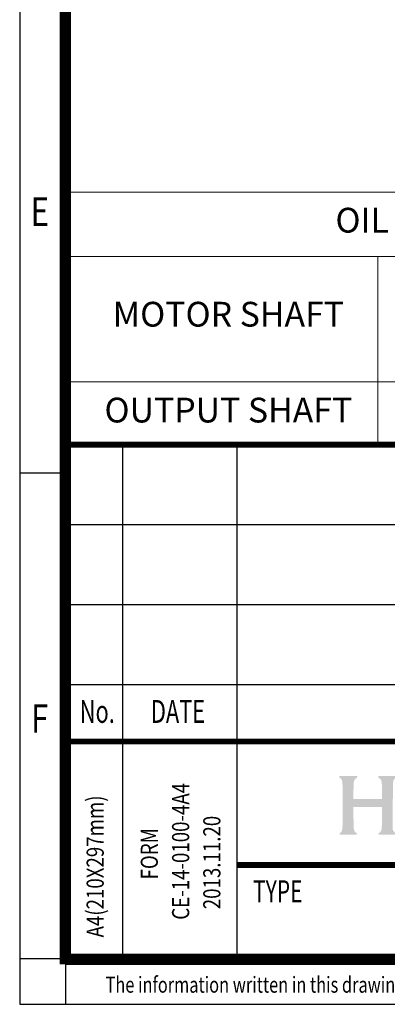
# Model space of a CAD drawing. Units: millimetres. Extents: x 743 to 1843, y -279 to 1346.
# Drawn here: x 743 to 942, y -279 to 254 of the extents above; entities that cross this region are included whole.
import ezdxf
from ezdxf.enums import TextEntityAlignment as Align

# ---------------------------------------------------------------- set-up
doc = ezdxf.new("R2010")
doc.units = ezdxf.units.MM
doc.header["$LTSCALE"] = 50
doc.layers.get('0').update_dxf_attribs({"linetype": 'CONTINUOUS', "lineweight": 30})
doc.layers.add('D', color=7, linetype='CONTINUOUS', lineweight=9)
doc.styles.add('A25', font='romans', dxfattribs={"height": 2.5, "bigfont": 'whgtxt'})
doc.styles.add('HY견고딕', font='txt')
doc.styles.add('ROMANS', font='romans.shx', dxfattribs={"width": 0.7, "height": 3.5, "bigfont": 'whgtxt.shx'})

# ---------------------------------------------------------------- blocks, each defined once
blk = doc.blocks.new('HS_A4양식_S(297X210MM)')
for p, q in [((18, 277), (18, 14)), ((22, 60.5), (18, 60.5)), ((18, 18), (196, 18))]:
    blk.add_line(p, q)
at = {"color": 0}
for p, q in [((22, 277), (22, 14)), ((18, 14), (196, 14)), ((18, 14), (196, 14))]:
    blk.add_line(p, q, dxfattribs=at)
at = {"color": 3}
for points, const_width in [([(22, 17.928), (192, 17.928), (192, 273), (21.5, 273)], 1), ([(22, 273.072), (22, 17.5)], 1), ([(22, 63.5), (22, 18.5)], 0.5)]:
    blk.add_lwpolyline(points, dxfattribs=dict(at, const_width=const_width))
at = {"style": 'ROMANS', "width": 0.8}
for s, p in [('E', (19.75, 83.082)), ('F', (19.75, 38.697))]:
    blk.add_text(s, height=2.5, dxfattribs=at).set_placement(p, align=Align.MIDDLE)
at = {"style": 'ROMANS', "width": 0.75}
blk.add_text("The information written in this drawing is HYOSUNG HEAVY INDUSTRIES's property, and may not be disclosed and/or reproduced without the prior official permission of HYOSUNG HEAVY INDUSTRIES Corp.", height=1.4, dxfattribs=at).set_placement((25.507, 15.017))
blk = doc.blocks.new('hico_ci')
at = {"true_color": 0x0e4194}
h = blk.add_hatch(color=154, dxfattribs=at)
edge = h.paths.add_edge_path()
edge.add_arc((9.187, 4.475), 4.498, 175.25372, 178.54984, ccw=False)
edge.add_arc((5.043, 4.819), 0.339, 153.43498, 175.25375, ccw=False)
edge.add_arc((5.072, 4.805), 0.372, 144.96181, 153.43497, ccw=False)
edge.add_arc((5.257, 4.675), 0.598, 139.02312, 144.96176, ccw=False)
edge.add_arc((5.237, 4.692), 0.571, 133.00521, 139.02309, ccw=False)
edge.add_arc((5.019, 4.926), 0.252, 121.91324, 133.00528, ccw=False)
edge.add_arc((4.715, 5.413), 0.322, 301.91323, 310.33032)
edge.add_arc((4.798, 5.316), 0.195, 310.33038, 322.59463)
edge.add_arc((4.839, 5.284), 0.143, 322.5946, 337.04832)
edge.add_arc((4.896, 5.261), 0.0816, 337.04827, 359.01919)
edge.add_line((4.977, 5.259), (4.978, 5.322))
edge.add_line((4.978, 5.322), (3.403, 5.322))
edge.add_line((3.403, 5.322), (3.403, 5.259))
edge.add_arc((3.489, 5.259), 0.0859, 179.99999, 201.89643)
edge.add_arc((3.509, 5.266), 0.107, 201.89643, 220.4517)
edge.add_arc((3.555, 5.306), 0.168, 220.45169, 234.77026)
edge.add_arc((3.715, 5.532), 0.445, 234.77032, 241.69595)
edge.add_arc((3.371, 4.893), 0.281, 50.86007, 61.69602, ccw=False)
edge.add_arc((3.23, 4.721), 0.503, 43.85156, 50.86008, ccw=False)
edge.add_arc((3.215, 4.705), 0.525, 36.95889, 43.85155, ccw=False)
edge.add_arc((3.335, 4.796), 0.375, 28.08116, 36.95894, ccw=False)
edge.add_arc((3.328, 4.792), 0.382, 13.22597, 28.08118, ccw=False)
edge.add_arc((2.934, 4.7), 0.787, 4.56834, 13.22597, ccw=False)
edge.add_arc((0.483, 4.504), 3.246, 1.0692, 4.56832, ccw=False)
edge.add_arc((-73.174, 3.129), 76.915, 0.71712, 1.06914, ccw=False)
edge.add_line((3.736, 4.092), (3.745, 3.326))
edge.add_line((3.745, 3.326), (1.233, 3.326))
edge.add_line((1.233, 3.326), (1.242, 4.078))
edge.add_arc((75.906, 3.178), 74.669, 178.94928, 179.3091, ccw=False)
edge.add_arc((4.283, 4.491), 3.034, 175.27732, 178.94921, ccw=False)
edge.add_arc((2.013, 4.679), 0.756, 166.21619, 175.27726, ccw=False)
edge.add_arc((1.759, 4.741), 0.495, 153.76892, 166.2162, ccw=False)
edge.add_arc((1.8, 4.721), 0.541, 146.62032, 153.76897, ccw=False)
edge.add_arc((1.724, 4.771), 0.449, 138.40443, 146.62033, ccw=False)
edge.add_arc((1.682, 4.808), 0.393, 129.62353, 138.40451, ccw=False)
edge.add_arc((1.61, 4.895), 0.28, 118.30405, 129.62359, ccw=False)
edge.add_arc((1.282, 5.504), 0.411, 298.30401, 305.55775)
edge.add_arc((1.426, 5.303), 0.164, 305.5578, 319.98504)
edge.add_arc((1.469, 5.266), 0.107, 319.985, 338.39158)
edge.add_arc((1.489, 5.259), 0.0864, 338.39163, 360.00007)
edge.add_line((1.575, 5.259), (1.575, 5.322))
edge.add_line((1.575, 5.322), (0, 5.322))
edge.add_line((0, 5.322), (0.001, 5.259))
edge.add_arc((0.082, 5.261), 0.0814, 180.98084, 202.87614)
edge.add_arc((0.142, 5.286), 0.146, 202.87622, 216.98613)
edge.add_arc((0.183, 5.316), 0.197, 216.98613, 229.07691)
edge.add_arc((0.257, 5.402), 0.31, 229.07685, 237.69008)
edge.add_arc((-0.071, 4.883), 0.303, 48.65051, 57.69007, ccw=False)
edge.add_arc((-0.291, 4.634), 0.636, 43.45705, 48.65059, ccw=False)
edge.add_arc((-0.301, 4.624), 0.649, 38.29307, 43.45706, ccw=False)
edge.add_arc((-0.077, 4.8), 0.365, 30.34607, 38.29302, ccw=False)
edge.add_arc((0.004, 4.848), 0.27, 4.93985, 30.3461, ccw=False)
edge.add_arc((-3.871, 4.513), 4.161, 1.48571, 4.93992, ccw=False)
edge.add_arc((-19.046, 4.12), 19.34, 0.08825, 1.48579, ccw=False)
edge.add_arc((-900.048, 2.762), 900.344, 0.000038, 0.088274, ccw=False)
edge.add_arc((-783.135, 2.763), 783.43, 359.901901, 359.999992, ccw=False)
edge.add_arc((-22.004, 1.46), 22.298, 358.62171, 359.90191, ccw=False)
edge.add_arc((-5.282, 1.058), 5.571, 355.82444, 358.62171, ccw=False)
edge.add_arc((-0.049, 0.676), 0.324, 333.59583, 355.82447, ccw=False)
edge.add_arc((-0.067, 0.685), 0.345, 324.71278, 333.59582, ccw=False)
edge.add_arc((-0.279, 0.835), 0.605, 318.88107, 324.71275, ccw=False)
edge.add_arc((-0.27, 0.827), 0.592, 313.01279, 318.88112, ccw=False)
edge.add_arc((-0.061, 0.603), 0.287, 302.91923, 313.0128, ccw=False)
edge.add_arc((0.274, 0.085), 0.331, 122.91915, 130.68571)
edge.add_arc((0.242, 0.123), 0.281, 130.68568, 139.45064)
edge.add_arc((0.194, 0.163), 0.219, 139.45067, 148.99086)
edge.add_arc((0.046, 0.253), 0.0454, 148.9909, 179.59477)
edge.add_arc((0.03, 0.253), 0.0294, 179.59469, 258.37462)
edge.add_arc((0.162, 0.898), 0.688, 258.37465, 266.42208)
edge.add_arc((0.322, 3.454), 3.249, 266.42215, 269.72032)
edge.add_arc((0.788, 98.786), 98.582, 269.72038, 269.99998)
edge.add_arc((0.787, 100.846), 100.643, 270.00003, 270.27551)
edge.add_arc((1.256, 3.383), 3.178, 270.27559, 273.62234)
edge.add_arc((1.416, 0.857), 0.647, 273.62239, 282.06534)
edge.add_arc((1.545, 0.254), 0.03, 282.0653, 360.00001)
edge.add_arc((1.532, 0.254), 0.0431, 359.99998, 392.3775)
edge.add_arc((1.418, 0.181), 0.178, 32.37746, 43.66979)
edge.add_arc((1.371, 0.137), 0.243, 43.66978, 53.6149)
edge.add_arc((1.325, 0.074), 0.32, 53.61485, 61.69593)
edge.add_arc((1.61, 0.603), 0.28, 230.37641, 241.69595, ccw=False)
edge.add_arc((1.682, 0.69), 0.393, 221.59549, 230.37647, ccw=False)
edge.add_arc((1.724, 0.727), 0.449, 213.37967, 221.59557, ccw=False)
edge.add_arc((1.8, 0.777), 0.541, 206.23103, 213.37968, ccw=False)
edge.add_arc((1.73, 0.743), 0.462, 192.00996, 206.23106, ccw=False)
edge.add_arc((2.214, 0.846), 0.957, 183.76109, 192.00996, ccw=False)
edge.add_arc((5.78, 1.08), 4.531, 180.76584, 183.76109, ccw=False)
edge.add_arc((151.084, 3.022), 149.848, 180.52656, 180.76583, ccw=False)
edge.add_line((1.243, 1.645), (1.234, 2.622))
edge.add_line((1.234, 2.622), (3.744, 2.622))
edge.add_line((3.744, 2.622), (3.735, 1.645))
edge.add_arc((-146.307, 2.979), 150.048, 359.25144, 359.49048, ccw=False)
edge.add_arc((-0.796, 1.078), 4.525, 356.25389, 359.25144, ccw=False)
edge.add_arc((2.767, 0.845), 0.954, 347.9899, 356.25387, ccw=False)
edge.add_arc((3.248, 0.743), 0.462, 333.769, 347.98987, ccw=False)
edge.add_arc((3.178, 0.777), 0.541, 326.62032, 333.76897, ccw=False)
edge.add_arc((3.254, 0.727), 0.449, 318.40443, 326.62033, ccw=False)
edge.add_arc((3.296, 0.69), 0.393, 309.62353, 318.40451, ccw=False)
edge.add_arc((3.368, 0.603), 0.28, 298.30405, 309.62359, ccw=False)
edge.add_arc((3.653, 0.074), 0.32, 118.30407, 126.38515)
edge.add_arc((3.607, 0.137), 0.243, 126.3851, 136.33022)
edge.add_arc((3.56, 0.181), 0.178, 136.33021, 147.62254)
edge.add_arc((3.446, 0.254), 0.0431, 147.6225, 180.00002)
edge.add_arc((3.433, 0.254), 0.03, 179.99999, 257.9347)
edge.add_arc((3.562, 0.857), 0.647, 257.93466, 266.37761)
edge.add_arc((3.722, 3.383), 3.178, 266.37766, 269.72441)
edge.add_arc((4.191, 100.846), 100.643, 269.72449, 269.99997)
edge.add_arc((4.191, 102.006), 101.802, 270.00004, 270.27322)
edge.add_arc((4.661, 3.345), 3.14, 270.27329, 273.6464)
edge.add_arc((4.821, 0.835), 0.625, 273.64643, 282.31527)
edge.add_arc((4.948, 0.254), 0.0303, 282.31529, 359.99998)
edge.add_arc((4.931, 0.254), 0.0467, 359.99997, 389.20945)
edge.add_arc((4.821, 0.192), 0.174, 29.20939, 40.20563)
edge.add_arc((4.784, 0.161), 0.222, 40.20563, 50.191)
edge.add_arc((4.768, 0.142), 0.246, 50.19105, 59.429)
edge.add_arc((5.004, 0.541), 0.217, 227.21779, 239.42902, ccw=False)
edge.add_arc((5.249, 0.806), 0.578, 221.34922, 227.21778, ccw=False)
edge.add_arc((5.285, 0.838), 0.626, 215.6087, 221.34922, ccw=False)
edge.add_arc((5.134, 0.729), 0.44, 208.12715, 215.60869, ccw=False)
edge.add_line((4.746, 0.522), (4.683, 0.64))
edge.add_line((4.683, 0.64), (4.683, 2.749))
edge.add_arc((835.113, 2.75), 830.43, 179.906315, 180.000051, ccw=False)
edge.add_arc((25.011, 4.074), 20.328, 178.54981, 179.90633, ccw=False)
blk = doc.blocks.new('HYOSUNG_TITLE_A4')
at = {"color": 3}
for p, q in [((-170.253, 45.144), (-85, 44.998)), ((-170, 45), (-85, 45)), ((-165, 45), (-165, 0)), ((-155, 45), (-155, 0)), ((-170, 38), (-85, 38)), ((-170, 31), (-85, 31)), ((-170, 24), (-85, 24)), ((-170, 19), (-85, 19)), ((-155, 8.197), (-85, 8.197))]:
    blk.add_line(p, q, dxfattribs=at)
blk.add_line((-170, 0), (0, 0))
at = {"color": 3, "const_width": 0.5}
for points in [[(-170.25, 45), (0, 45)], [(-170, 45), (-170, 0)], [(-85, 19), (-170, 19)], [(-85, 8.197), (-155, 8.197)]]:
    blk.add_lwpolyline(points, dxfattribs=at)
blk.add_blockref('hico_ci', (-146.047, 10.655))
at = {"style": 'ROMANS', "width": 0.7}
for s, height, p in [('No.', 2, (-168.75, 20.642)), ('DATE', 2, (-162.524, 20.642)), ('TYPE', 1.9292, (-153.592, 4.931))]:
    blk.add_text(s, height=height, dxfattribs=at).set_placement(p)
at = {"style": 'ROMANS', "width": 0.8}
for s, p in [('CE-14-0100-4A4', (-159.173, 9.396)), ('2013.11.20', (-156.445, 8.415)), ('FORM', (-161.915, 9.181))]:
    blk.add_text(s, height=1.5, rotation=90, dxfattribs=at).set_placement(p, align=Align.CENTER)
blk.add_text('A4(210X297mm)', height=1.5, rotation=90, dxfattribs=at).set_placement((-166.65, 1.855))
for tag, height, style, width, p in [('GEN-TITLE-DES1{20}', 3.4, 'HY견고딕', 0.9, (-40.122, 40.232)), ('GEN-TITLE-DES2{24.5}', 2.5, 'ROMANS', 0.8, (-40.246, 36.368)), ('GEN-TITLE-NR{12.3}', 4, 'HY견고딕', 0.9, (-52.352, 27.935)), ('GEN-TITLE-DAT{7.1}', 2, 'ROMANS', 0.7, (-7.814, 21.466)), ('GEN-TITLE-REV{22.6}', 3, 'ROMANS', 0.7, (-4.61, 15.46))]:
    blk.add_attdef(tag, text='', height=height, dxfattribs=dict(style=style, width=width)).set_placement(p, align=Align.CENTER)
at = {"style": 'ROMANS', "width": 0.7}
for tag, height, p in [('GEN-TITLE-CTRN{2.5}', 2, (-167.5, 41.5)), ('GEN-TITLE-POSI{22.6}', 2, (-8.078, 32.461)), ('GEN-TITLE-APPM{2.5}', 2, (-167.5, 27.5)), ('GEN-TITLE-FSCM{20.7}', 1.8, (-12.776, 11.147))]:
    blk.add_attdef(tag, text='', height=height, dxfattribs=at).set_placement(p, align=Align.MIDDLE_CENTER)
for tag, height, p in [('GEN-TITLE-PLOT{5}', 1.8, (-160, 41.5)), ('GEN-TITLE-CHKM{2.5}', 2, (-167.5, 34.5)), ('GEN-TITLE-ISSD{5}', 1.8, (-160, 34.5)), ('GEN-TITLE-ITEM{12.7}', 3.5, (-120, 4.097)), ('GEN-TITLE-REF{12.7}', 3.5, (-39.421, 4.1)), ('GEN-TITLE-GRADE{22.6}', 3, (-4.664, 4.087))]:
    blk.add_attdef(tag, text='', height=height, dxfattribs=at).set_placement(p, align=Align.MIDDLE)
for tag, p in [('GEN-TITLE-MAT2{35}', (-153.172, 41.5)), ('GEN-TITLE-MAT1{35}', (-153.172, 34.5)), ('GEN-TITLE-DACT{35}', (-153.172, 27.5))]:
    blk.add_attdef(tag, text='', height=2, dxfattribs=at).set_placement(p, align=Align.MIDDLE_LEFT)
at = {"style": 'ROMANS'}
blk.add_attdef('GEN-TITLE-SCA{12.7}', text='', height=2, dxfattribs=at).set_placement((-7.661, 26.683), align=Align.CENTER)

msp = doc.modelspace()

# ---------------------------------------------------------------- linework, layer by layer
at = {"layer": 'D'}
for p, q in [((768.1803, 24.0163), (768.1803, 160.6862)), ((1144.2156, 160.6862), (768.1803, 160.6862)), ((768.1803, 125.8812), (1818.3723, 125.8812)), ((936.9433, 125.8812), (936.9433, 23.1663)), ((768.1803, 57.9713), (1818.3723, 57.9713)), ((768.1803, 24.0163), (1818.3723, 24.0163))]:
    msp.add_line(p, q, dxfattribs=at)

# ---------------------------------------------------------------- block references
at = {"lineweight": 0, "xscale": 6.177600000000001, "yscale": 6.177600000000001, "zscale": 6.177600000000001}
for name, p in [('HS_A4양식_S(297X210MM)', (632.2731, -365.1725)), ('HYOSUNG_TITLE_A4', (1818.3723, -253.9757))]:
    msp.add_blockref(name, p, dxfattribs=at)

# ---------------------------------------------------------------- texts
at = {"layer": 'D', "style": 'A25'}
for s, height, p in [('OIL SEAL', 13.40328, (951.9168, 143.7088)), ('MOTOR SHAFT', 13.403279, (856.2153, 92.8549)), ('OUTPUT SHAFT', 13.403279, (856.2153, 40.9938))]:
    msp.add_text(s, height=height, dxfattribs=at).set_placement(p, align=Align.MIDDLE)

doc.saveas('drawing.dxf')
